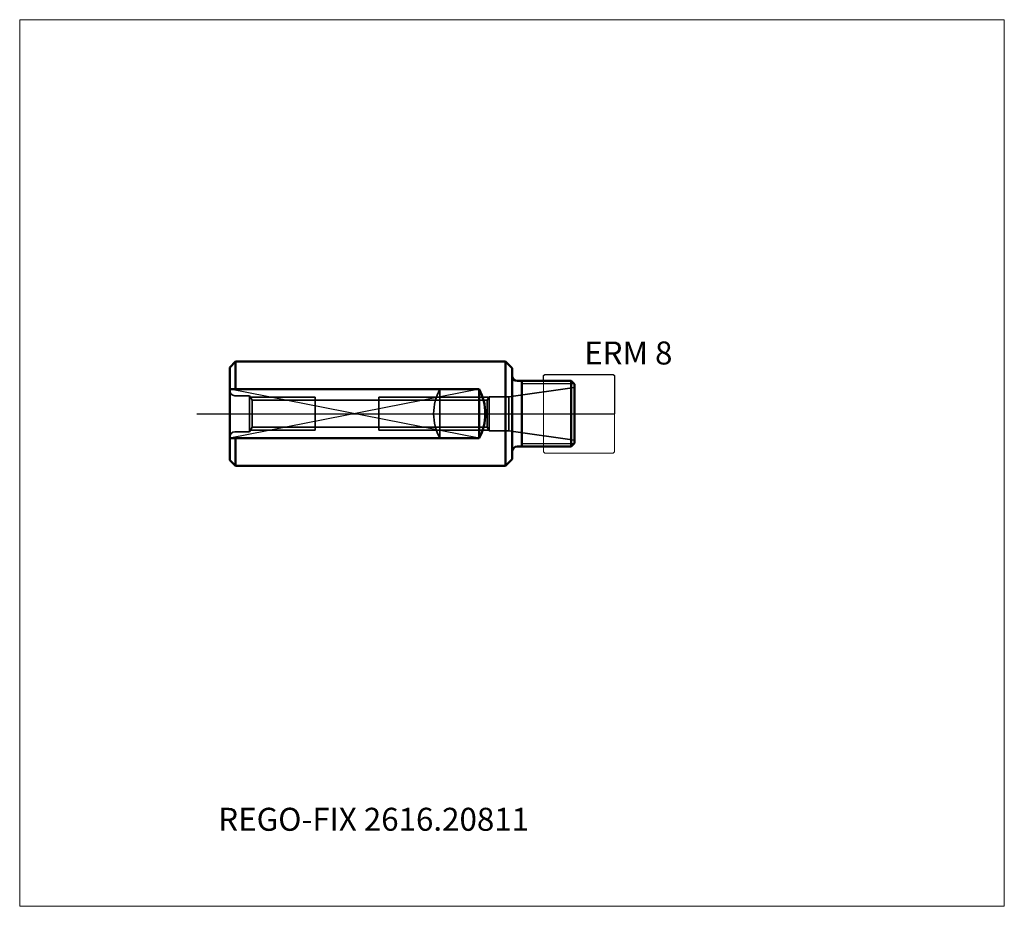
# Model space of a CAD drawing. Units: millimetres. Extents: x -75 to 75, y -75 to 60.
import ezdxf
from ezdxf.entities.mleader import LeaderData, LeaderLine
from ezdxf.lldxf.tags import DXFTag
from ezdxf.math import Vec2, Vec3

# ---------------------------------------------------------------- set-up
doc = ezdxf.new("R2010")
doc.units = ezdxf.units.MM
doc.layers.get('0').update_dxf_attribs({"plot": 0})
for name, color, linetype, lineweight in [('1', 4, 'Continuous', 50), ('11', 4, 'Continuous', 25), ('3', 1, 'Dashed_narrow', 35), ('RFCOMP01', 3, 'Long_dashed_dotted_narrow', 18), ('SK1', 4, 'Continuous', 50), ('SK11', 4, 'Continuous', 25), ('SK3', 1, 'Dashed_narrow', 35), ('SK4', 2, 'Long_dashed_dotted_narrow', 25)]:
    doc.layers.add(name, color=color, linetype=linetype, lineweight=lineweight)
for name, color, linetype, lineweight, plot in [('4', 2, 'Long_dashed_dotted_narrow', 25, False), ('INFMAINVIEW', 9, 'Continuous', 18, False), ('INFTOTAL', 9, 'Continuous', 18, False), ('NOCUT', 7, 'Continuous', 25, False)]:
    doc.layers.add(name, color=color, linetype=linetype, lineweight=lineweight, plot=plot)
doc.layers.add('SK6', color=5, linetype='Continuous')
doc.styles.add('SEACAD_Monospac821_BT', font='txt')
doc.styles.get("Standard").update_dxf_attribs({"font": 'Monospac821 BT'})
tags = doc.linetypes.add('Dashed_narrow', pattern=[9.525, 6.35, -3.175]).pattern_tags.tags
tags[6:7] = [DXFTag(74, 4), DXFTag(75, 0), DXFTag(340, '0'), DXFTag(46, 0.0), DXFTag(50, 0.0), DXFTag(44, 0.0), DXFTag(45, 0.0)]
tags[4:5] = [DXFTag(74, 4), DXFTag(75, 0), DXFTag(340, '0'), DXFTag(46, 0.0), DXFTag(50, 0.0), DXFTag(44, 0.0), DXFTag(45, 0.0)]
tags = doc.linetypes.add('Long_dashed_dotted_narrow', pattern=[28.575, 19.05, -3.175, 3.175, -3.175]).pattern_tags.tags
tags[10:11] = [DXFTag(74, 4), DXFTag(75, 0), DXFTag(340, '0'), DXFTag(46, 0.0), DXFTag(50, 0.0), DXFTag(44, 0.0), DXFTag(45, 0.0)]
tags[8:9] = [DXFTag(74, 4), DXFTag(75, 0), DXFTag(340, '0'), DXFTag(46, 0.0), DXFTag(50, 0.0), DXFTag(44, 0.0), DXFTag(45, 0.0)]
tags[6:7] = [DXFTag(74, 4), DXFTag(75, 0), DXFTag(340, '0'), DXFTag(46, 0.0), DXFTag(50, 0.0), DXFTag(44, 0.0), DXFTag(45, 0.0)]
tags[4:5] = [DXFTag(74, 4), DXFTag(75, 0), DXFTag(340, '0'), DXFTag(46, 0.0), DXFTag(50, 0.0), DXFTag(44, 0.0), DXFTag(45, 0.0)]

# ---------------------------------------------------------------- blocks, each defined once
blk = doc.blocks.new('_DOT')
at = {"color": 0}
blk.add_line((0, 0), (-1, 0), dxfattribs=at)
at = {"color": 0, "const_width": 0.333}
blk.add_lwpolyline([(-0.166, 0, 1), (0.166, 0, 1)], format="xyb", close=True, dxfattribs=at)

msp = doc.modelspace()

# ---------------------------------------------------------------- linework, layer by layer
at = {"layer": '1'}
for p, q in [((0, -6.938), (0, 6.938)), ((0.8, 5), (9, 5)), ((1.5, 5), (1.5, -5)), ((9.5, 4.5), (9, 5)), ((9, 5), (9, -5)), ((9.5, 4.5), (9.5, -4.5)), ((9.5, -4.5), (9, -5)), ((0.8, -5), (9, -5))]:
    msp.add_line(p, q, dxfattribs=at)
for centre, start, end in [((0.8, 5.8), 180, 270), ((0.8, -5.8), 90, 180)]:
    msp.add_arc(centre, 0.8, start, end, dxfattribs=at)
at = {"layer": '11'}
for p, q in [((9.46, 4.54), (1.5, 4.54)), ((1.5, -4.54), (9.46, -4.54))]:
    msp.add_line(p, q, dxfattribs=at)
at = {"layer": '3'}
for p, q in [((-11, 3.742), (-11, -3.742)), ((-5, 3.742), (-11, 3.742)), ((-5, 3.742), (-5, -3.742)), ((-5, -3.742), (-11, -3.742))]:
    msp.add_line(p, q, dxfattribs=at)
for centre, start, end in [((-3.9993, 0), 151.874569, 208.125431), ((-12.0007, 0), 331.874569, 28.125431)]:
    msp.add_arc(centre, 7.938, start, end, dxfattribs=at)
at = {"layer": '4'}
msp.add_line((0, 0), (9.5, 0), dxfattribs=at)
at = {"layer": 'INFMAINVIEW'}
for p, q in [((-75, -75), (-75, 60)), ((-75, 60), (75, 60)), ((75, 60), (75, -75)), ((75, -75), (-75, -75))]:
    msp.add_line(p, q, dxfattribs=at)
at = {"layer": 'INFTOTAL'}
for p, q in [((-75, 60), (75, 60)), ((-75, -75), (-75, 60)), ((75, 60), (75, -75)), ((75, -75), (-75, -75))]:
    msp.add_line(p, q, dxfattribs=at)
at = {"layer": 'NOCUT'}
for p, q in [((4.8, 5.8), (5, 6)), ((5, 6), (15.4, 6)), ((15.4, 6), (15.6, 5.8)), ((0, 0), (0, 5.8)), ((0.8, 5), (4.8, 5)), ((4.8, 5), (4.8, 5.8)), ((15.6, 5.8), (15.6, 0)), ((0, 0), (15.6, 0))]:
    msp.add_line(p, q, dxfattribs=at)
msp.add_arc((0.8, 5.8), 0.8, 180, 270, dxfattribs=at)
at = {"layer": 'RFCOMP01'}
for p, q in [((4.8, 5.8), (5, 6)), ((5, 6), (15.4, 6)), ((15.4, 6), (15.6, 5.8)), ((4.8, -5.8), (4.8, 5.8)), ((15.6, 5.8), (15.6, -5.8)), ((4.8, -5.8), (5, -6)), ((5, -6), (15.4, -6)), ((15.4, -6), (15.6, -5.8))]:
    msp.add_line(p, q, dxfattribs=at)
at = {"layer": 'SK1'}
for p, q in [((-43, 7.0575), (-42.12, 7.9375)), ((-42.12, 7.9375), (-1, 7.9375)), ((-42.12, 7.9375), (-42.12, 3.742)), ((0, 6.938), (-1, 7.938)), ((-1, 7.938), (-1, -7.938)), ((-43, -7.0575), (-43, 7.0575)), ((-5, 3.742), (-43, 3.742)), ((-5, 3.742), (-5, -3.742)), ((-5, -3.742), (-43, -3.742)), ((-42.12, -7.9375), (-42.12, -3.742)), ((-43, -7.0575), (-42.12, -7.9375)), ((0, -6.938), (-1, -7.938)), ((-42.12, -7.9375), (-1, -7.9375))]:
    msp.add_line(p, q, dxfattribs=at)
msp.add_arc((-12.0007, 0), 7.938, 331.874569, 28.125431, dxfattribs=at)
at = {"layer": 'SK11'}
for p, q in [((-5, 3.742), (-43, -3.742)), ((-5, -3.742), (-43, 3.742))]:
    msp.add_line(p, q, dxfattribs=at)
at = {"layer": 'SK3'}
for p, q in [((9.5, 4), (-0.462, 2.6)), ((-40, 2.75), (-42.2, 2.75)), ((-40, 2.75), (-40, -2.75)), ((-39.606, 2.067), (-40, 2.75)), ((-39.856, 2.5), (-30, 2.5)), ((-39.606, -2.067), (-39.606, 2.067)), ((-3.808, 2.067), (-39.606, 2.067)), ((-30, -2.5), (-30, 2.5)), ((-3.558, 2.5), (-20.3, 2.5)), ((-20.3, 2.5), (-20.3, -2.5)), ((-3.5, 2.6), (-3.808, 2.067)), ((-3.808, 2.067), (-3.808, -2.067)), ((-0.462, 2.6), (-3.5, 2.6)), ((-3.5, 2.6), (-3.5, -2.6)), ((-0.462, 2.6), (-0.462, -2.6)), ((-40, -2.75), (-42.2, -2.75)), ((-39.606, -2.067), (-40, -2.75)), ((-39.856, -2.5), (-30, -2.5)), ((-3.808, -2.067), (-39.606, -2.067)), ((-3.558, -2.5), (-20.3, -2.5)), ((-3.5, -2.6), (-3.808, -2.067)), ((-0.462, -2.6), (-3.5, -2.6)), ((9.5, -4), (-0.462, -2.6))]:
    msp.add_line(p, q, dxfattribs=at)
for centre, start, end in [((-42.2, 3.55), 180, 270), ((-42.2, -3.55), 90, 180)]:
    msp.add_arc(centre, 0.8, start, end, dxfattribs=at)
at = {"layer": 'SK4'}
msp.add_line((-48, 0), (14.5, 0), dxfattribs=at)

# ---------------------------------------------------------------- texts
at = {"layer": 'SK6', "style": 'SEACAD_Monospac821_BT'}
msp.add_text('ERM 8', height=3.5, dxfattribs=at).set_placement((11, 7.5))

# ---------------------------------------------------------------- leaders
at = {"layer": 'SK6'}
ml = msp.add_multileader_mtext('Standard', dxfattribs=at)
ml.set_content('REGO-FIX 2616.20811', color=256)
ml.set_leader_properties()
ml.set_arrow_properties(name='DOT')
ml.build(insert=Vec2(0, 0))
ml.multileader.update_dxf_attribs({"leader_type": 0, "dogleg_length": 0, "arrow_head_size": 3.5})
ctx = ml.context
ctx.base_point, ctx.char_height, ctx.arrow_head_size, ctx.landing_gap_size = Vec3(-46.624, -37.306), 3.5, 3.5, 1.225
ctx.mtext.insert = Vec3(-44.75, -60)

doc.saveas('drawing.dxf')
